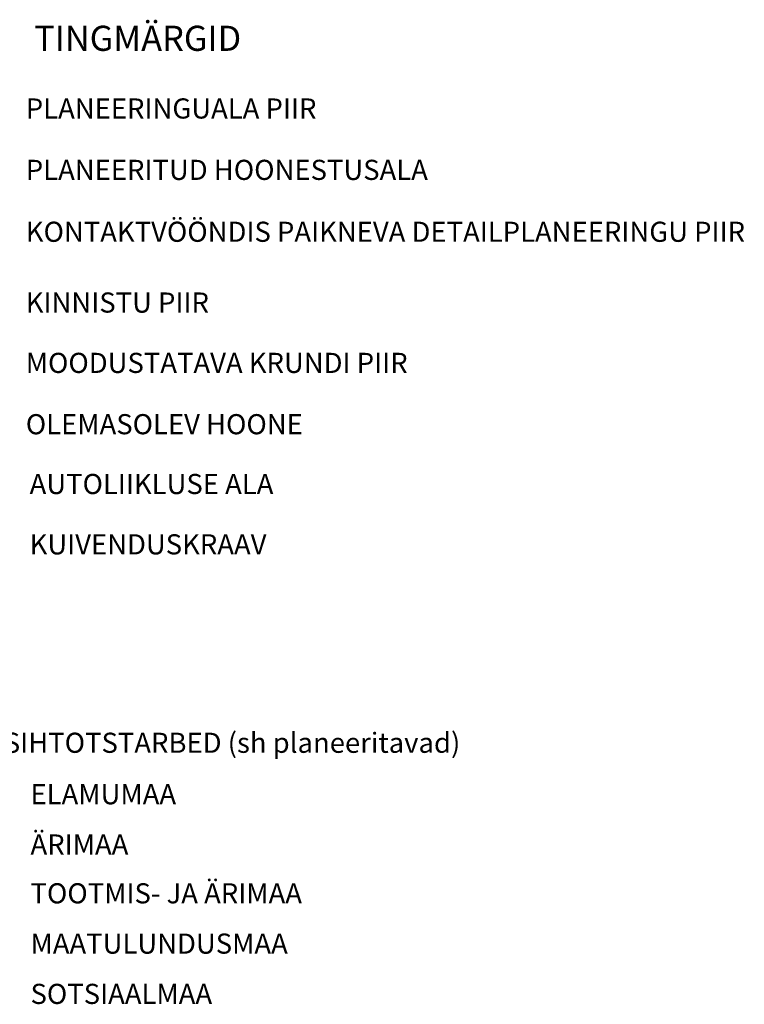
# Model space of a CAD drawing. Units: millimetres. Extents: x 544866 to 552794, y 6582916 to 6594215.
# Drawn here: x 547468 to 547612, y 6584144 to 6584340 of the extents above; entities that cross this region are included whole.
import ezdxf
from ezdxf.enums import TextEntityAlignment as Align

# ---------------------------------------------------------------- set-up
doc = ezdxf.new("R2010")
doc.units = ezdxf.units.MM
doc.header["$LTSCALE"] = 0.5
doc.layers.add('OPT-vormistus', color=7, linetype='Continuous', lineweight=5)
doc.styles.add('SWISL', font='swissl.ttf', dxfattribs={"width": 0.99})
doc.styles.add('SWISL-KN', font='swissl.ttf')

msp = doc.modelspace()

# ---------------------------------------------------------------- texts
at = {"layer": 'OPT-vormistus', "ltscale": 15, "style": 'SWISL'}
for s, p in [('PLANEERINGUALA PIIR', (547469.434, 6584322.277)), ('PLANEERITUD HOONESTUSALA', (547469.434, 6584310.069)), ('KONTAKTVÖÖNDIS PAIKNEVA DETAILPLANEERINGU PIIR', (547469.434, 6584297.76)), ('KINNISTU PIIR', (547469.417, 6584283.686)), ('MOODUSTATAVA KRUNDI PIIR', (547469.417, 6584271.686)), ('OLEMASOLEV HOONE', (547469.434, 6584259.494)), ('AUTOLIIKLUSE ALA', (547470.191, 6584247.605)), ('KUIVENDUSKRAAV', (547470.191, 6584235.605)), ('ELAMUMAA', (547470.367, 6584185.924)), ('ÄRIMAA', (547470.367, 6584175.924)), ('TOOTMIS- JA ÄRIMAA', (547470.367, 6584166.212)), ('MAATULUNDUSMAA', (547470.367, 6584156.215)), ('SOTSIAALMAA', (547470.367, 6584146.215))]:
    msp.add_text(s, height=4, dxfattribs=at).set_placement(p, align=Align.MIDDLE_LEFT)
at = {"layer": 'OPT-vormistus', "ltscale": 15, "width": 199.85615, "attachment_point": 2, "style": 'SWISL-KN'}
for s, insert, char_height in [('TINGMÄRGID', (547491.672, 6584338.729), 5), ('\\pxql;KRUNTIDE SIHTOTSTARBED (sh planeeritavad)', (547537.063, 6584198.15), 4)]:
    msp.add_mtext(s, dxfattribs=dict(at, insert=insert, char_height=char_height))

doc.saveas('drawing.dxf')
